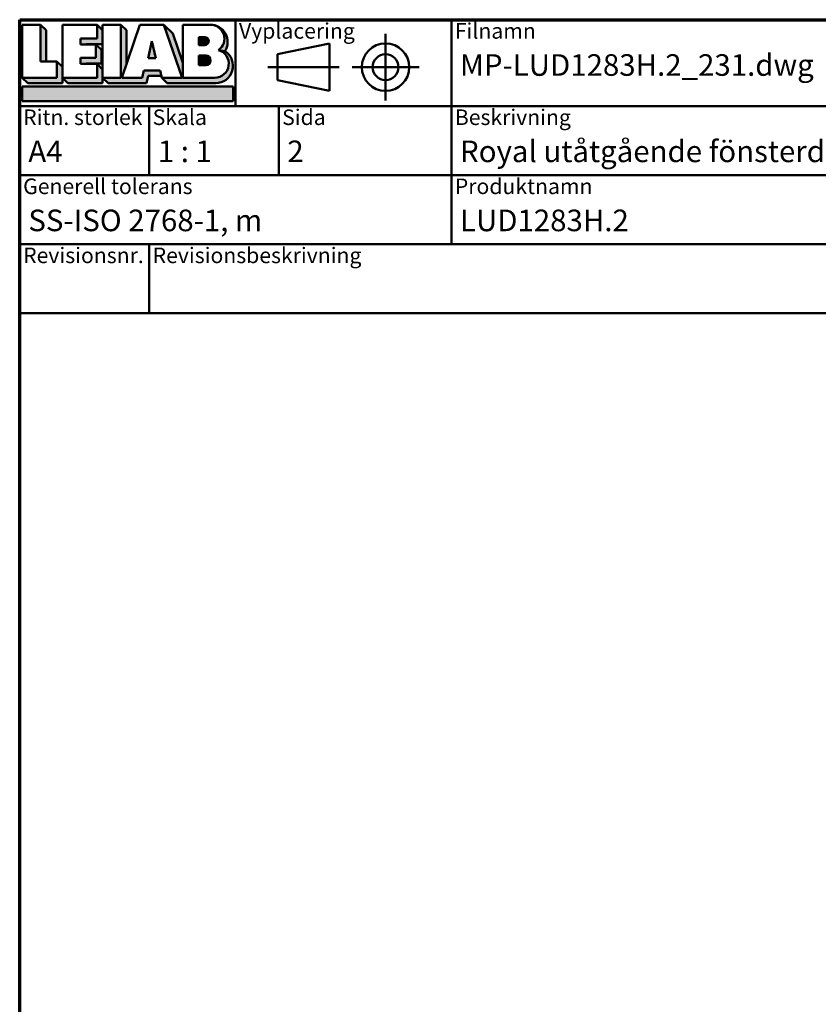
# Model space of a CAD drawing. Units: millimetres. Extents: x -429 to 405, y -584 to 287.
# Drawn here: x 220 to 312, y 173 to 287 of the extents above; entities that cross this region are included whole.
import ezdxf
from ezdxf.enums import TextEntityAlignment as Align

# ---------------------------------------------------------------- set-up
doc = ezdxf.new("R2018")
doc.units = ezdxf.units.MM
for name, color, linetype, lineweight in [('Border (ISO)', 8, 'Continuous', 70), ('Hatch (ISO)', 8, 'Continuous', 18), ('Title (ISO)', 8, 'Continuous', 50)]:
    doc.layers.add(name, color=color, linetype=linetype, lineweight=lineweight)
doc.styles.add('Note Text (ISO)', font='tahoma.ttf')
doc.styles.get("Standard").update_dxf_attribs({"font": 'calibri.ttf'})

# ---------------------------------------------------------------- blocks, each defined once
blk = doc.blocks.new('Borders LEIAB A4 Border')
at = {"layer": 'Border (ISO)'}
for p, q in [((14.99999999999995, 287), (200, 287)), ((15, 9.999999999999975), (14.99999999999995, 287))]:
    blk.add_line(p, q, dxfattribs=at)
blk = doc.blocks.new('Title Blocks LEIAB A4 sv2')
at = {"layer": 'Hatch (ISO)'}
for points in [[(20.16179764687418, 199.9152215911035), (20.79979764687418, 199.9152215911035), (20.79979764687418, 203.5292215911035), (20.16179764687418, 204.1672215911035)], [(24.79479764687418, 201.8822215911035), (25.43279764687418, 201.8822215911035), (25.43279764687418, 201.9222215911035), (27.34379764687418, 201.9222215911035), (27.34379764687418, 203.5292215911035), (26.70579764687417, 204.1672215911035), (26.70579764687418, 202.5602215911035), (24.79479764687418, 202.5602215911035)], [(29.46979764687418, 198.0242215911035), (27.34379764687418, 198.0242215911035), (27.98179764687418, 197.3862215911035), (32.43001855572033, 197.3862215911035), (32.62179968850064, 198.2372215911035), (34.14535828930647, 198.2372215911035), (34.00157877965449, 198.8752215911035), (32.11157877965449, 198.8752215911035), (31.91979764687418, 198.0242215911035), (29.55679764687418, 198.0242215911035), (30.10779764687418, 199.6244417847029), (30.10779764687418, 203.5292215911035), (29.46979764687418, 204.1672215911035)], [(24.79479764687418, 199.6322215911036), (25.43279764687418, 199.6322215911036), (25.43279764687418, 199.6722215911035), (27.21379764687418, 199.6722215911035), (27.21379764687418, 201.2442215911035), (26.57579764687419, 201.8822215911035), (26.57579764687419, 200.3102215911035), (24.79479764687418, 200.3102215911035)], [(33.05657877965449, 202.2762215911035), (32.61707877965448, 200.2932215911035), (33.49607877965448, 200.2932215911035)], [(18.03579764687418, 198.0242215911035), (18.67379764687415, 197.3862215911035), (22.68979764687418, 197.3862215911035), (22.68979764687418, 199.2772215911035), (22.05179764687418, 199.9152215911035), (22.05179764687418, 198.0242215911035)], [(22.68979764687417, 198.0242215911035), (23.32779764687415, 197.3862215911035), (27.34379764687418, 197.3862215911035), (27.34379764687418, 198.9942215911036), (26.70579764687417, 199.6322215911036), (26.70579764687417, 198.0242215911035)], [(42.44935991243481, 197.0132215911035), (42.44935991243481, 195.3232215911035), (18.03579764687418, 195.3232215911035), (18.03579764687418, 197.0132215911035)]]:
    blk.add_hatch(color=256, dxfattribs=at).paths.add_polyline_path(points)
h = blk.add_hatch(color=256, dxfattribs=at)
edge = h.paths.add_edge_path()
edge.add_line((34.4411553839964, 204.1672215911035), (36.55635991243481, 198.0242215911035))
edge.add_line((36.55635991243481, 198.0242215911035), (34.19335991243481, 198.0242215911035))
edge.add_line((34.19335991243481, 198.0242215911035), (34.83135991243482, 197.3862215911035))
edge.add_line((34.83135991243482, 197.3862215911035), (40.44335991243481, 197.3862215911035))
edge.add_arc((40.44335991243481, 199.3922215911035), 2.006, 270, 417.7769442907888)
edge.add_line((41.51299269164682, 201.0892548016316), (40.77355450788123, 201.2248519777127))
edge.add_arc((40.33035991243481, 199.6552215911035), 1.631, -90, 74.23265385557198, ccw=False)
edge.add_line((40.33035991243481, 198.0242215911035), (36.64335991243481, 198.0242215911035))
edge.add_line((36.64335991243482, 198.0242215911035), (36.64335991243481, 199.7312063692968))
edge.add_line((36.6433599124348, 199.7312063692968), (35.470269936132, 203.1381070389679))
edge.add_line((35.470269936132, 203.1381070389679), (34.4411553839964, 204.1672215911035))
h = blk.add_hatch(color=256, dxfattribs=at)
edge = h.paths.add_edge_path()
edge.add_line((40.77355450788123, 201.2248519777128), (41.51299269164682, 201.0892548016316))
edge.add_arc((39.82835991243481, 202.1672215911035), 2, 327.3855390956992, 450.0000000000001)
edge.add_arc((39.82835991243481, 202.5442215911035), 1.623, -54.382239832680796, 90.00000000000023, ccw=False)
h = blk.add_hatch(color=256, dxfattribs=at)
edge = h.paths.add_edge_path()
edge.add_line((39.17935991243481, 202.7322215911035), (38.50135991243481, 202.7322215911035))
edge.add_line((38.50135991243481, 202.7322215911035), (38.50135991243481, 201.8032215911035))
edge.add_line((38.50135991243481, 201.8032215911035), (39.1793599124348, 201.8032215911035))
edge.add_arc((39.17935991243481, 202.2677215911035), 0.464500000000001, 270, 450)
h = blk.add_hatch(color=256, dxfattribs=at)
edge = h.paths.add_edge_path()
edge.add_line((38.50135991243481, 200.6002215911035), (38.50135991243481, 199.4592215911035))
edge.add_line((38.50135991243481, 199.4592215911035), (39.28535991243481, 199.4592215911035))
edge.add_arc((39.28535991243481, 200.0297215911035), 0.5704999999999982, 270, 450)
edge.add_line((39.28535991243481, 200.6002215911035), (38.50135991243481, 200.6002215911035))
at = {"layer": 'Title (ISO)'}
for p, q in [((17.74257877965449, 204.7452215911035), (202.7425787796545, 204.7452215911035)), ((17.7425787796545, 170.7452215911035), (17.74257877965449, 204.7452215911035)), ((18.03579764687417, 204.1672215911035), (18.03579764687418, 198.0242215911035)), ((20.16179764687418, 204.1672215911035), (18.03579764687417, 204.1672215911035)), ((20.16179764687418, 199.9152215911035), (20.16179764687418, 204.1672215911035)), ((20.16179764687418, 204.1672215911035), (20.79979764687418, 203.5292215911035)), ((22.68979764687417, 204.1672215911035), (22.68979764687417, 198.0242215911035)), ((26.70579764687417, 204.1672215911035), (22.68979764687417, 204.1672215911035)), ((26.70579764687418, 202.5602215911035), (26.70579764687417, 204.1672215911035)), ((26.70579764687417, 204.1672215911035), (27.34379764687418, 203.5292215911035)), ((27.34379764687418, 204.1672215911035), (29.46979764687418, 204.1672215911035)), ((27.34379764687418, 198.0242215911035), (27.34379764687418, 204.1672215911035)), ((29.46979764687418, 204.1672215911035), (29.46979764687418, 198.0242215911035)), ((29.46979764687418, 204.1672215911035), (30.10779764687418, 203.5292215911035)), ((29.55679764687418, 198.0242215911035), (31.67200217531258, 204.1672215911035)), ((31.67200217531258, 204.1672215911035), (34.4411553839964, 204.1672215911035)), ((34.4411553839964, 204.1672215911035), (36.55635991243481, 198.0242215911035)), ((34.4411553839964, 204.1672215911035), (35.470269936132, 203.1381070389679)), ((36.64335991243481, 204.1672215911035), (39.82835991243481, 204.1672215911035)), ((36.6433599124348, 199.7312063692968), (36.64335991243481, 204.1672215911035)), ((36.6433599124348, 199.7312063692968), (36.64335991243481, 204.1672215911035)), ((36.64335991243481, 204.1672215911035), (39.82835991243481, 204.1672215911035)), ((42.7425787796545, 204.7452215911035), (42.7425787796545, 194.7452215911035)), ((67.74257877965451, 204.7452215911035), (67.74257877965451, 178.7452215911035)), ((135.2425787796545, 204.7452215911035), (135.2425787796545, 194.7452215911035)), ((202.7425787796545, 204.7452215911035), (202.7425787796545, 170.7452215911035)), ((20.79979764687418, 203.5292215911035), (20.79979764687418, 199.9152215911035)), ((27.34379764687418, 203.5292215911035), (27.34379764687418, 201.9222215911035)), ((30.10779764687418, 203.5292215911035), (30.10779764687418, 199.6244417847029)), ((35.470269936132, 203.1381070389679), (36.6433599124348, 199.7312063692968)), ((24.79479764687418, 201.8822215911035), (24.79479764687418, 202.5602215911035)), ((24.79479764687418, 202.5602215911035), (26.70579764687418, 202.5602215911035)), ((26.57579764687419, 201.8822215911035), (24.79479764687418, 201.8822215911035)), ((27.34379764687418, 201.9222215911035), (25.43279764687418, 201.9222215911035)), ((25.43279764687418, 201.9222215911035), (25.43279764687418, 201.8822215911035)), ((26.57579764687419, 200.3102215911035), (26.57579764687419, 201.8822215911035)), ((26.57579764687419, 201.8822215911035), (27.21379764687418, 201.2442215911035)), ((33.05657877965449, 202.2762215911035), (32.61707877965448, 200.2932215911035)), ((33.49607877965448, 200.2932215911035), (33.05657877965449, 202.2762215911035)), ((39.17935991243481, 202.7322215911035), (38.50135991243481, 202.7322215911035)), ((38.50135991243481, 202.7322215911035), (38.50135991243481, 201.8032215911035)), ((53.61757877965449, 201.9952215911035), (47.61757877965449, 200.7452215911035)), ((53.61757877965449, 196.4952215911035), (53.61757877965449, 201.9952215911035)), ((27.21379764687418, 201.2442215911035), (27.21379764687418, 199.6722215911035)), ((38.50135991243481, 201.8032215911035), (39.17935991243481, 201.8032215911035)), ((41.51299269164682, 201.0892548016316), (40.77355450788123, 201.2248519777128)), ((47.61757877965449, 200.7452215911035), (47.61757877965449, 197.7452215911035)), ((22.05179764687418, 199.9152215911035), (20.16179764687418, 199.9152215911035)), ((22.05179764687418, 198.0242215911035), (22.05179764687418, 199.9152215911035)), ((22.68979764687418, 199.2772215911035), (22.05179764687418, 199.9152215911035)), ((24.79479764687418, 199.6322215911036), (24.79479764687418, 200.3102215911035)), ((24.79479764687418, 200.3102215911035), (26.57579764687419, 200.3102215911035)), ((26.70579764687417, 199.6322215911036), (24.79479764687418, 199.6322215911036)), ((27.21379764687418, 199.6722215911035), (25.43279764687418, 199.6722215911035)), ((25.43279764687418, 199.6722215911035), (25.43279764687418, 199.6322215911036)), ((26.70579764687417, 198.0242215911035), (26.70579764687417, 199.6322215911036)), ((27.34379764687418, 198.9942215911036), (26.70579764687417, 199.6322215911036)), ((32.61707877965448, 200.2932215911035), (33.49607877965448, 200.2932215911035)), ((36.64335991243482, 198.0242215911035), (36.6433599124348, 199.7312063692968)), ((38.50135991243481, 200.6002215911035), (38.50135991243481, 199.4592215911035)), ((39.28535991243481, 200.6002215911035), (38.50135991243481, 200.6002215911035)), ((22.68979764687418, 197.3862215911035), (22.68979764687418, 199.2772215911035)), ((27.34379764687418, 197.3862215911035), (27.34379764687418, 198.9942215911036)), ((32.11157877965449, 198.8752215911035), (31.91979764687418, 198.0242215911035)), ((34.00157877965449, 198.8752215911035), (32.11157877965449, 198.8752215911035)), ((34.19335991243481, 198.0242215911035), (34.00157877965449, 198.8752215911035)), ((38.50135991243481, 199.4592215911035), (39.28535991243481, 199.4592215911035)), ((18.03579764687418, 198.0242215911035), (22.05179764687418, 198.0242215911035)), ((18.03579764687418, 198.0242215911035), (18.67379764687415, 197.3862215911035)), ((18.67379764687415, 197.3862215911035), (22.68979764687418, 197.3862215911035)), ((22.68979764687417, 198.0242215911035), (26.70579764687417, 198.0242215911035)), ((22.68979764687417, 198.0242215911035), (23.32779764687415, 197.3862215911035)), ((23.32779764687415, 197.3862215911035), (27.34379764687418, 197.3862215911035)), ((29.46979764687418, 198.0242215911035), (27.34379764687418, 198.0242215911035)), ((27.34379764687418, 198.0242215911035), (27.98179764687418, 197.3862215911035)), ((27.98179764687418, 197.3862215911035), (32.43001855572033, 197.3862215911035)), ((31.91979764687418, 198.0242215911035), (29.55679764687418, 198.0242215911035)), ((32.43001855572033, 197.3862215911035), (32.62179968850064, 198.2372215911035)), ((32.62179968850064, 198.2372215911035), (34.14535828930647, 198.2372215911035)), ((36.55635991243481, 198.0242215911035), (34.19335991243481, 198.0242215911035)), ((34.19335991243481, 198.0242215911035), (34.83135991243482, 197.3862215911035)), ((34.83135991243482, 197.3862215911035), (40.44335991243481, 197.3862215911035)), ((36.64335991243482, 198.0242215911035), (40.33035991243481, 198.0242215911035)), ((47.61757877965449, 197.7452215911035), (53.61757877965449, 196.4952215911035)), ((18.03579764687418, 197.0132215911035), (42.44935991243481, 197.0132215911035)), ((18.03579764687418, 195.3232215911035), (18.03579764687418, 197.0132215911035)), ((42.44935991243481, 197.0132215911035), (42.44935991243481, 195.3232215911035)), ((42.44935991243481, 195.3232215911035), (18.03579764687418, 195.3232215911035)), ((202.7425787796545, 194.7452215911035), (17.7425787796545, 194.7452215911035)), ((32.74257877965449, 194.7452215911035), (32.7425787796545, 186.7452215911035)), ((47.7425787796545, 194.7452215911035), (47.7425787796545, 186.7452215911035)), ((202.7425787796545, 186.7452215911035), (17.7425787796545, 186.7452215911035)), ((135.2425787796545, 186.7452215911035), (135.2425787796545, 178.7452215911035)), ((168.9925787796545, 186.7452215911035), (168.9925787796545, 178.7452215911035)), ((202.7425787796545, 178.7452215911035), (17.7425787796545, 178.7452215911035)), ((32.7425787796545, 178.7452215911035), (32.7425787796545, 170.7452215911035)), ((202.7425787796545, 170.7452215911035), (17.7425787796545, 170.7452215911035))]:
    blk.add_line(p, q, dxfattribs=at)
at = {"layer": 'Title (ISO)', "linetype": 'Continuous'}
for p, q in [((60.1175787796545, 203.1202215911035), (60.1175787796545, 195.3702215911035)), ((46.49257877965449, 199.2452215911035), (54.74257877965449, 199.2452215911035)), ((56.24257877965449, 199.2452215911035), (63.9925787796545, 199.2452215911035))]:
    blk.add_line(p, q, dxfattribs=at)
at = {"layer": 'Title (ISO)'}
for radius in [2.750000000000006, 1.500000000000005]:
    blk.add_circle((60.1175787796545, 199.2452215911035), radius, dxfattribs=at)
for centre, radius, start, end in [((39.82835991243481, 202.5442215911035), 1.623, 305.6177601673193, 90), ((39.82835991243481, 202.1672215911035), 2, 327.3855390956992, 90), ((39.17935991243481, 202.2677215911035), 0.464500000000001, 270, 90), ((40.33035991243481, 199.6552215911035), 1.631, 270, 74.23265385557166), ((40.44335991243481, 199.3922215911035), 2.006, 270, 57.77694429078877), ((39.28535991243481, 200.0297215911035), 0.5704999999999982, 270, 90)]:
    blk.add_arc(centre, radius, start, end, dxfattribs=at)
at = {"layer": 'Title (ISO)', "color": 8, "true_color": 0x808080, "char_height": 1.800000071525574, "attachment_point": 1, "style": 'Note Text (ISO)'}
for s, insert in [('\\fTahoma|b0|i0;{\\H1.8000;Vyplacering}', (43.1425787796545, 204.3452215911035)), ('\\fTahoma|b0|i0;{\\H1.8000;Filnamn}', (68.1425787796545, 204.3452215911035)), ('\\fTahoma|b0|i0;{\\H1.8000;Ritningsnr.}', (135.6425787796545, 204.3452215911035)), ('\\fTahoma|b0|i0;{\\H1.8000;Ritn. storlek}', (18.1425787796545, 194.3452215911035)), ('\\fTahoma|b0|i0;{\\H1.8000;Skala}', (33.1425787796545, 194.3452215911035)), ('\\fTahoma|b0|i0;{\\H1.8000;Sida}', (48.1425787796545, 194.3452215911035)), ('\\fTahoma|b0|i0;{\\H1.8000;Beskrivning}', (68.1425787796545, 194.3452215911035)), ('\\fTahoma|b0|i0;{\\H1.8000;Generell tolerans}', (18.14257877965449, 186.3452215911036)), ('\\fTahoma|b0|i0;{\\H1.8000;Produktnamn}', (68.1425787796545, 186.3452215911036)), ('\\fTahoma|b0|i0;{\\H1.8000;Skapad av}', (135.6425787796545, 186.3452215911036)), ('\\fTahoma|b0|i0;{\\H1.8000;Skapad datum}', (169.3925787796545, 186.3452215911036)), ('\\fTahoma|b0|i0;{\\H1.8000;Revisionsnr.}', (18.14257877965449, 178.3452215911035)), ('\\fTahoma|b0|i0;{\\H1.8000;Revisionsbeskrivning}', (33.1425787796545, 178.3452215911035))]:
    blk.add_mtext(s, dxfattribs=dict(at, insert=insert))
at = {"layer": 'Title (ISO)', "insert": (18.7425787796545, 182.7452215911035), "char_height": 2.5, "attachment_point": 1, "style": 'Note Text (ISO)'}
blk.add_mtext('\\fTahoma|b0|i0;{\\H2.5000;SS-ISO 2768-1, m}', dxfattribs=at)
at = {"layer": 'Title (ISO)', "lineweight": 30, "flags": 104}
for tag, p in [('FILENAME', (68.7425787796545, 200.7452215911035)), ('TITLE', (136.2425787796545, 200.7452215911035)), ('Sheet_Size', (18.7425787796545, 190.7452215911035)), ('Initial_View_Scale', (33.74257877965449, 190.7452215911035)), ('Sheet_Number', (48.74257877965449, 190.7452215911035)), ('<Beskrivning>', (68.7425787796545, 190.7452215911035)), ('<Produktnamn>', (68.7425787796545, 182.7452215911035)), ('CREATION_DATE', (169.9925787796545, 182.7452215911035)), ('REVISION_NUMBER', (18.7425787796545, 174.7452215911035)), ('STATUS', (33.74257877965449, 174.7452215911035))]:
    blk.add_attdef(tag, text='', height=2.5, dxfattribs=at).set_placement(p, align=Align.TOP_LEFT)

msp = doc.modelspace()

# ---------------------------------------------------------------- block references
msp.add_blockref('Borders LEIAB A4 Border', (205, 2.486899575160351e-14))
ref = msp.add_blockref('Title Blocks LEIAB A4 sv2', (202.2574212203455, 82.25477840889653))
lines = msp.add_mtext('MP-LUD1283H.2_231.dwg', dxfattribs={"layer": 'Title (ISO)', "insert": (271, 283), "char_height": 2.5, "attachment_point": 1})
ref.add_attrib('FILENAME', '', (271, 283), dxfattribs={"flags": 104}).embed_mtext(lines)
lines = msp.add_mtext('MP-LUD1283H.2_231', dxfattribs={"layer": 'Title (ISO)', "insert": (338.5, 283), "char_height": 2.5, "attachment_point": 1})
ref.add_attrib('TITLE', '', (338.5, 283), dxfattribs={"flags": 104}).embed_mtext(lines)
lines = msp.add_mtext('A4', dxfattribs={"layer": 'Title (ISO)', "insert": (221, 273), "char_height": 2.5, "attachment_point": 1})
ref.add_attrib('Sheet_Size', '', (221, 273), dxfattribs={"flags": 104}).embed_mtext(lines)
lines = msp.add_mtext('1 : 1', dxfattribs={"layer": 'Title (ISO)', "insert": (236, 273), "char_height": 2.5, "attachment_point": 1})
ref.add_attrib('Initial_View_Scale', '', (236, 273), dxfattribs={"flags": 104}).embed_mtext(lines)
lines = msp.add_mtext('2', dxfattribs={"layer": 'Title (ISO)', "insert": (251, 273), "char_height": 2.5, "attachment_point": 1})
ref.add_attrib('Sheet_Number', '', (251, 273), dxfattribs={"flags": 104}).embed_mtext(lines)
lines = msp.add_mtext('LUD1283H.2', dxfattribs={"layer": 'Title (ISO)', "insert": (271, 265.0000000000001), "char_height": 2.5, "attachment_point": 1})
ref.add_attrib('<Produktnamn>', '', (271, 265.0000000000001), dxfattribs={"flags": 104}).embed_mtext(lines)
lines = msp.add_mtext('2023-09-20', dxfattribs={"layer": 'Title (ISO)', "insert": (372.25, 265.0000000000001), "char_height": 2.5, "attachment_point": 1})
ref.add_attrib('CREATION_DATE', '', (372.25, 265.0000000000001), dxfattribs={"flags": 104}).embed_mtext(lines)
lines = msp.add_mtext('Royal utåtgående fönsterdörr 3-glas', dxfattribs={"layer": 'Title (ISO)', "insert": (271, 273), "char_height": 2.5, "attachment_point": 1})
ref.add_attrib('<Beskrivning>', '', (271, 273), dxfattribs={"flags": 104}).embed_mtext(lines)

doc.saveas('drawing.dxf')
